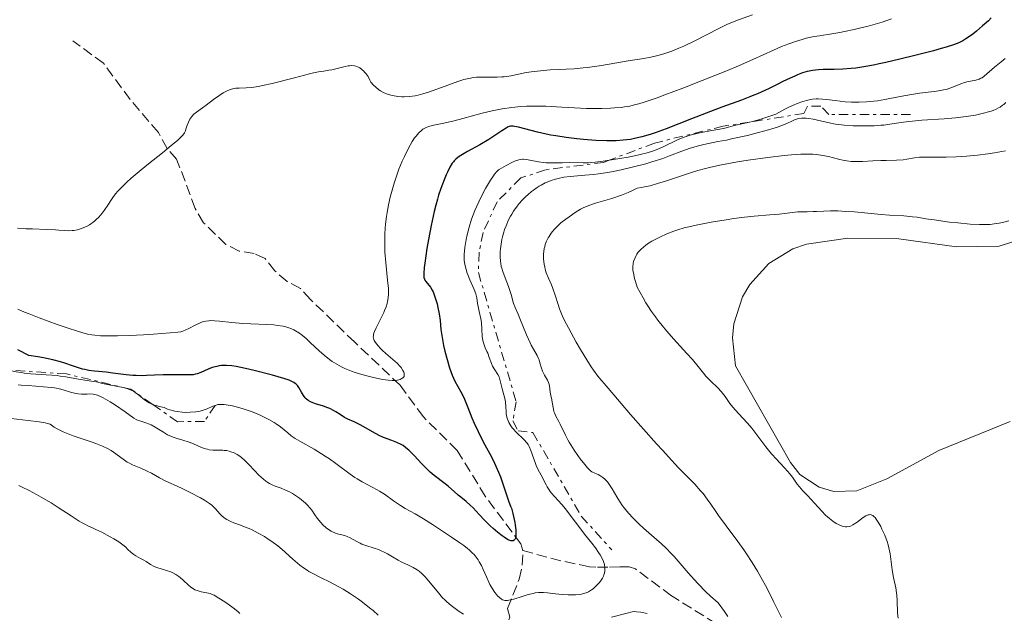
# Model space of a CAD drawing. Units: metres. Extents: x 629192 to 632679, y 4660219 to 4662595.
# Drawn here: x 629387 to 629552, y 4660975 to 4661074 of the extents above; entities that cross this region are included whole.
import ezdxf

# ---------------------------------------------------------------- set-up
doc = ezdxf.new("R2010")
doc.units = ezdxf.units.M
doc.header["$MEASUREMENT"] = 0
doc.linetypes.add('DGN Style 3', pattern=[2.435891, 1.739922, -0.695969])
doc.linetypes.add('DGN Style 7', pattern=[3.479844, 1.56593, -0.695969, 0.521977, -0.695969])
for name, color, linetype, lineweight in [('Barranco lineal', 142, 'DGN Style 3', 13), ('Curva de nivel directora', 30, 'Continuous', 30), ('Curva de nivel intermedia', 30, 'Continuous', 0), ('Escarpado', 30, 'DGN Style 7', 0), ('Línea de cambio de uso (parcela vista)', 92, 'Continuous', 0)]:
    doc.layers.add(name, color=color, linetype=linetype, lineweight=lineweight)

msp = doc.modelspace()

# ---------------------------------------------------------------- linework, layer by layer
at = {"layer": 'Barranco lineal', "color": 142, "linetype": 'DGN Style 3', "lineweight": 13}
for points in [[(629471.32, 4660985.27, 375.7), (629470.96, 4660986.44, 375.43), (629465.01, 4660994.39, 374.25), (629460.32, 4661002.11, 372.45), (629454.62, 4661007.73, 371.26), (629450.72, 4661013.03, 370.06), (629443.11, 4661020.26, 368.25), (629435.7, 4661027.43, 367.98), (629434, 4661029.3, 367.68), (629431.77, 4661030.45, 367.68), (629429.73, 4661032.25, 367.68), (629428.07, 4661034.33, 367.38), (629426.27, 4661035.13, 367.38), (629423.76, 4661035.57, 367.08), (629421.52, 4661036.68, 367.09), (629417.75, 4661040.31, 366.49), (629416.37, 4661042.71, 365.89), (629413.25, 4661051, 365.29), (629411.67, 4661052.76, 365.29), (629410.19, 4661055.47, 364.7), (629405.45, 4661060.99, 363.8), (629400.98, 4661067.08, 363.68), (629395.86, 4661070.84, 362.61)], [(629453.78, 4660896.88, 408.21), (629454.69, 4660899.4, 408.51), (629455.5, 4660901.46, 407.8), (629457.32, 4660905.64, 403.44), (629460.13, 4660915.94, 398.67), (629462.12, 4660917.76, 397.18), (629462.22, 4660919.19, 397.18), (629463.42, 4660925.53, 395.99), (629462.63, 4660929.81, 394.8), (629460.64, 4660934.9, 394.2), (629459.98, 4660938.22, 394.2), (629460.09, 4660943.13, 393.53), (629461.34, 4660947.18, 392.15), (629464.72, 4660953.26, 389.53), (629465.69, 4660956.57, 388.28), (629466.84, 4660962.29, 386.16), (629467.32, 4660969.09, 383.18), (629469.14, 4660974.13, 382.28), (629468.76, 4660975.55, 381.69), (629470.7, 4660980.47, 377.51), (629471.21, 4660982.81, 376.47), (629471.32, 4660985.27, 375.7)], [(629521.45, 4660955.48, 389.83), (629520.8, 4660957.26, 389.43), (629519.24, 4660959.09, 389.09), (629516.19, 4660961.47, 388.54), (629511.14, 4660966.94, 385.99), (629507.7, 4660970.13, 384.67), (629503.72, 4660973.04, 383.79), (629496.25, 4660977.69, 382.58), (629490.18, 4660982.21, 381.3), (629489.14, 4660982.58, 381.09), (629487.59, 4660982.55, 381.09), (629485.55, 4660982.52, 379.82), (629483.57, 4660982.52, 378.05), (629482.46, 4660982.58, 377.51), (629477.68, 4660983.57, 376.43), (629471.32, 4660985.27, 375.7)]]:
    msp.add_polyline3d(points, dxfattribs=at)
at = {"layer": 'Curva de nivel directora', "color": 30, "linetype": 'Continuous', "lineweight": 30, "elevation": 375, "flags": 128}
for points in [[(629549.86, 4661074.7), (629549.38, 4661074.24), (629548.42, 4661073.36), (629547.4, 4661072.49), (629546.76, 4661071.99), (629546.36, 4661071.69), (629545.6, 4661071.17), (629545.12, 4661070.87), (629544.87, 4661070.73), (629544.42, 4661070.52), (629543.54, 4661070.19), (629542.28, 4661069.79), (629541.47, 4661069.55), (629540.17, 4661069.19), (629537.06, 4661068.38), (629534.55, 4661067.76), (629532.16, 4661067.21), (629531.08, 4661066.97), (629530.11, 4661066.77), (629528.47, 4661066.47), (629527.14, 4661066.29), (629526.37, 4661066.21), (629524.99, 4661066.12), (629523.5, 4661066.07), (629521.67, 4661066.02), (629520.89, 4661065.98), (629519.91, 4661065.89), (629519.34, 4661065.78), (629518.97, 4661065.69), (629518.21, 4661065.46), (629517.36, 4661065.14), (629516.9, 4661064.94), (629516.14, 4661064.61), (629514.89, 4661064.01), (629513.96, 4661063.55), (629512.61, 4661062.87), (629511.87, 4661062.51), (629510.69, 4661061.98), (629510.06, 4661061.71), (629509.39, 4661061.45), (629507.98, 4661060.91), (629504.7, 4661059.73), (629502.79, 4661059.02), (629499.62, 4661057.77), (629495.36, 4661056.1), (629493.5, 4661055.42), (629492.67, 4661055.14), (629491.25, 4661054.72), (629490.06, 4661054.44), (629489.37, 4661054.31), (629488.14, 4661054.16), (629486.98, 4661054.07), (629486.37, 4661054.05)], [(629486.37, 4661054.05), (629485.37, 4661054.05), (629483.54, 4661054.13), (629481.48, 4661054.3), (629480.34, 4661054.41), (629478.57, 4661054.62), (629476.83, 4661054.88), (629476, 4661055.02), (629475.2, 4661055.18), (629473.75, 4661055.51), (629470.56, 4661056.37), (629469.93, 4661056.5), (629469.67, 4661056.53), (629469.52, 4661056.54), (629469.24, 4661056.52), (629468.99, 4661056.46), (629468.83, 4661056.4), (629468.49, 4661056.21), (629467.77, 4661055.73), (629466.45, 4661054.83), (629465.6, 4661054.29), (629464.09, 4661053.41), (629462.05, 4661052.26), (629461.2, 4661051.78), (629460.62, 4661051.42), (629460.38, 4661051.25), (629460.06, 4661051), (629459.79, 4661050.72), (629459.66, 4661050.56), (629459.47, 4661050.3), (629459.07, 4661049.63), (629458.66, 4661048.83), (629458.44, 4661048.36), (629458.09, 4661047.54), (629457.53, 4661046.07), (629457.16, 4661044.92), (629456.97, 4661044.3), (629456.7, 4661043.28), (629456.43, 4661042.2), (629455.92, 4661039.87), (629455.47, 4661037.51), (629455.22, 4661036.02), (629454.86, 4661033.52), (629454.78, 4661032.81), (629454.7, 4661031.78), (629454.7, 4661031.52), (629454.73, 4661031.13), (629454.8, 4661030.84), (629454.86, 4661030.7), (629455.02, 4661030.46), (629455.25, 4661030.2), (629455.61, 4661029.78), (629455.8, 4661029.52), (629456.1, 4661029.02), (629456.25, 4661028.71), (629456.4, 4661028.36), (629456.68, 4661027.57), (629456.93, 4661026.7), (629457.07, 4661026.11), (629457.29, 4661025), (629457.42, 4661023.92), (629457.56, 4661022.4), (629457.7, 4661021.41), (629458.01, 4661019.72), (629458.22, 4661018.78), (629458.59, 4661017.34), (629459, 4661015.96), (629459.22, 4661015.33), (629459.45, 4661014.75), (629459.93, 4661013.73), (629460.91, 4661011.92), (629461.39, 4661010.97), (629461.62, 4661010.44), (629462.09, 4661009.29), (629462.77, 4661007.59), (629463.15, 4661006.67), (629463.79, 4661005.25), (629464.15, 4661004.52), (629464.94, 4661003.03), (629466.03, 4661001), (629466.54, 4660999.97), (629467.02, 4660998.94), (629467.24, 4660998.43), (629467.55, 4660997.66), (629468.06, 4660996.15), (629468.66, 4660994.3), (629468.94, 4660993.48), (629469.25, 4660992.75), (629469.41, 4660992.42), (629469.63, 4660991.51), (629469.95, 4660989.97), (629470.03, 4660989.53), (629470.12, 4660988.78), (629470.16, 4660988.17), (629470.15, 4660987.84), (629470.13, 4660987.65), (629470.06, 4660987.34), (629469.96, 4660987.14), (629469.88, 4660987.05), (629469.69, 4660986.93), (629469.57, 4660986.91)], [(629390.89, 4661017.66), (629389.99, 4661017.81), (629388.47, 4661018.02), (629386.62, 4661018.97)], [(629469.57, 4660986.91), (629469.29, 4660986.94), (629468.97, 4660987.05), (629468.73, 4660987.17), (629468.18, 4660987.52), (629467.84, 4660987.76), (629467.11, 4660988.34), (629466.33, 4660989), (629465.82, 4660989.46), (629464.86, 4660990.39), (629463.96, 4660991.35), (629462.96, 4660992.45), (629462.5, 4660992.92), (629461.82, 4660993.52), (629460.92, 4660994.23), (629460.47, 4660994.59), (629459.79, 4660995.19), (629458.83, 4660996.05), (629458.3, 4660996.49), (629456.44, 4660997.91), (629455.76, 4660998.47), (629455.42, 4660998.78), (629455.07, 4660999.12), (629454.38, 4660999.83), (629453.07, 4661001.25), (629452.48, 4661001.86), (629452.21, 4661002.12), (629451.7, 4661002.55), (629451.22, 4661002.9), (629450.89, 4661003.09), (629450.2, 4661003.42), (629449.31, 4661003.76), (629447.95, 4661004.27), (629447.22, 4661004.6), (629446.09, 4661005.2), (629444.62, 4661006.06), (629443.94, 4661006.44), (629443.02, 4661006.88), (629441.93, 4661007.36), (629441.41, 4661007.62), (629440.65, 4661008.1), (629439.94, 4661008.57), (629439.56, 4661008.8), (629438.94, 4661009.12), (629438.6, 4661009.26), (629437.9, 4661009.51), (629436.53, 4661009.94), (629435.95, 4661010.14), (629435.7, 4661010.25), (629435.3, 4661010.47), (629434.98, 4661010.73), (629434.81, 4661010.91), (629434.5, 4661011.33), (629434.17, 4661011.88), (629433.72, 4661012.64), (629433.49, 4661012.97), (629433.28, 4661013.23), (629433.15, 4661013.34), (629432.92, 4661013.5), (629432.43, 4661013.75), (629432.1, 4661013.88), (629431.22, 4661014.18), (629429.31, 4661014.72), (629426.26, 4661015.5), (629424.82, 4661015.84), (629423.21, 4661016.17), (629422.53, 4661016.28), (629421.61, 4661016.36), (629421.05, 4661016.35), (629420.78, 4661016.34), (629420.38, 4661016.29), (629419.99, 4661016.21), (629419.23, 4661015.99), (629418.52, 4661015.73), (629417.32, 4661015.2), (629416.71, 4661014.96), (629416.43, 4661014.88), (629416, 4661014.81), (629415.75, 4661014.78), (629415.16, 4661014.76), (629413.98, 4661014.77), (629412.03, 4661014.8), (629411.01, 4661014.79), (629409.51, 4661014.72), (629408.18, 4661014.65), (629407.49, 4661014.64), (629406.44, 4661014.66), (629405.89, 4661014.69), (629404.77, 4661014.8), (629402.52, 4661015.09), (629401.45, 4661015.22), (629399.47, 4661015.4), (629398.5, 4661015.53), (629397.83, 4661015.66), (629397.48, 4661015.74), (629396.95, 4661015.9), (629395.77, 4661016.3), (629394.51, 4661016.74), (629393.77, 4661016.98), (629392.46, 4661017.33), (629390.89, 4661017.66)]]:
    msp.add_lwpolyline(points, dxfattribs=at)
at = {"layer": 'Curva de nivel intermedia', "color": 30, "linetype": 'Continuous', "lineweight": 0, "flags": 128}
for points, elevation in [([(629509.82, 4661075.22), (629507.46, 4661074.39), (629506.2, 4661073.88), (629505.54, 4661073.58), (629504.18, 4661072.93), (629500.02, 4661070.8), (629498.31, 4661069.98), (629497.49, 4661069.62), (629496.29, 4661069.13), (629495.12, 4661068.73), (629494.54, 4661068.56), (629493.96, 4661068.4), (629492.79, 4661068.14), (629491.59, 4661067.91), (629488.99, 4661067.48), (629484.51, 4661066.71), (629482.95, 4661066.48), (629482.18, 4661066.38), (629481.41, 4661066.3), (629479.92, 4661066.18), (629475.89, 4661065.96), (629474.25, 4661065.83), (629473.29, 4661065.72), (629472.7, 4661065.64)], 365), ([(629533.14, 4661074.53), (629531.55, 4661074.01), (629530.77, 4661073.77), (629529.24, 4661073.34), (629527.79, 4661072.97), (629526.89, 4661072.76), (629525.26, 4661072.41), (629524.47, 4661072.26), (629523.13, 4661072.02), (629521.06, 4661071.72), (629520.14, 4661071.57), (629518.83, 4661071.28), (629518.13, 4661071.1), (629517.04, 4661070.77), (629515.89, 4661070.37), (629515.29, 4661070.13), (629514.68, 4661069.88), (629513.35, 4661069.29), (629509.88, 4661067.72), (629507.5, 4661066.68), (629505.61, 4661065.89), (629501.37, 4661064.18), (629498.12, 4661062.91), (629495.13, 4661061.77), (629493.81, 4661061.3), (629491.64, 4661060.56), (629490.75, 4661060.29), (629490.22, 4661060.14), (629489.25, 4661059.91), (629488.37, 4661059.75), (629487.81, 4661059.67), (629486.68, 4661059.58), (629486.01, 4661059.54), (629484.56, 4661059.51), (629483.04, 4661059.51), (629482.01, 4661059.52), (629479.99, 4661059.6), (629477.87, 4661059.71), (629475.18, 4661059.86), (629473.82, 4661059.89), (629472.58, 4661059.88), (629471.94, 4661059.86), (629470.96, 4661059.81), (629469.44, 4661059.67), (629467.86, 4661059.43), (629467.03, 4661059.28), (629466.19, 4661059.1), (629464.49, 4661058.69), (629461.22, 4661057.8), (629459.79, 4661057.42), (629458.05, 4661057.03), (629456.36, 4661056.7), (629455.73, 4661056.55), (629455.46, 4661056.46), (629454.97, 4661056.25), (629454.56, 4661056.01), (629454.31, 4661055.82), (629453.84, 4661055.39), (629453.39, 4661054.86), (629453.15, 4661054.55), (629452.77, 4661053.97), (629452.13, 4661052.82), (629451.45, 4661051.46), (629451.09, 4661050.65), (629450.53, 4661049.3), (629449.98, 4661047.78), (629449.72, 4661046.96), (629449.27, 4661045.41), (629449.07, 4661044.59), (629448.79, 4661043.34), (629448.55, 4661042.05), (629448.45, 4661041.39), (629448.29, 4661040.07), (629448.23, 4661039.4), (629448.17, 4661038.4), (629448.15, 4661037.4), (629448.15, 4661036.74), (629448.19, 4661035.44), (629448.32, 4661033.62), (629448.63, 4661030.66), (629448.76, 4661029.27), (629448.78, 4661028.65), (629448.77, 4661028.32)], 370), ([(629552.21, 4661067.9), (629551.54, 4661067.33), (629550.41, 4661066.42), (629548.69, 4661064.93), (629548.32, 4661064.66), (629548.13, 4661064.56), (629547.84, 4661064.43), (629547.3, 4661064.28), (629545.78, 4661063.95), (629545.21, 4661063.8), (629544.93, 4661063.7), (629543.1, 4661062.96), (629542.32, 4661062.71), (629541.88, 4661062.61), (629541.39, 4661062.51), (629540.3, 4661062.35), (629537.82, 4661062.05), (629536.51, 4661061.86), (629534.57, 4661061.51), (629532.02, 4661061.01), (629530.78, 4661060.8), (629530.16, 4661060.72), (629528.93, 4661060.6), (629527.73, 4661060.55), (629526.94, 4661060.55), (629526.42, 4661060.56), (629525.39, 4661060.63), (629523.71, 4661060.83), (629522.26, 4661061.01), (629521.55, 4661061.08), (629520.85, 4661061.1), (629520.5, 4661061.1), (629519.89, 4661061.06), (629519.57, 4661061.02), (629519.08, 4661060.92), (629518.27, 4661060.69), (629517.33, 4661060.35), (629516.79, 4661060.12), (629515.9, 4661059.7), (629515.24, 4661059.37), (629513.71, 4661058.57), (629512.71, 4661058.21), (629511.08, 4661057.67), (629509.83, 4661057.33), (629509.32, 4661057.21)], 380), ([(629472.7, 4661065.64), (629471.59, 4661065.46), (629469.33, 4661064.98), (629468.58, 4661064.87), (629468.19, 4661064.82), (629467.8, 4661064.79), (629466.99, 4661064.76), (629464.56, 4661064.77), (629463.56, 4661064.73), (629463.06, 4661064.68), (629462.27, 4661064.55), (629461.41, 4661064.34), (629460.93, 4661064.2), (629460.42, 4661064.04), (629459.33, 4661063.65), (629457.04, 4661062.78), (629455.96, 4661062.39), (629455.46, 4661062.22), (629454.55, 4661061.95), (629453.73, 4661061.74), (629453.23, 4661061.64), (629452.29, 4661061.5), (629451.42, 4661061.45), (629450.99, 4661061.46), (629450.36, 4661061.51), (629450.04, 4661061.55), (629449.38, 4661061.67), (629448.76, 4661061.83), (629448.44, 4661061.94), (629447.94, 4661062.16), (629447.42, 4661062.46), (629447.15, 4661062.65), (629446.58, 4661063.12), (629446.28, 4661063.4), (629445.82, 4661063.9), (629445.66, 4661064.24), (629445.34, 4661064.84), (629445.01, 4661065.34), (629444.78, 4661065.61), (629444.63, 4661065.78), (629444.32, 4661066.06), (629443.98, 4661066.3), (629443.75, 4661066.43), (629443.6, 4661066.49), (629443.3, 4661066.59), (629443.08, 4661066.64), (629442.65, 4661066.69), (629442.25, 4661066.67), (629441.99, 4661066.64), (629441.52, 4661066.55), (629440.59, 4661066.33), (629439.7, 4661066.09), (629439.28, 4661066), (629438.79, 4661065.93), (629437.91, 4661065.79), (629437.32, 4661065.69), (629436.21, 4661065.46), (629435.53, 4661065.3), (629433.01, 4661064.66), (629429.29, 4661063.7), (629427.65, 4661063.33), (629426.95, 4661063.19), (629425.8, 4661063.02), (629424.92, 4661062.94), (629423.76, 4661062.93), (629423.17, 4661062.89), (629422.85, 4661062.84), (629422.65, 4661062.8), (629422.24, 4661062.66), (629421.5, 4661062.35), (629421.07, 4661062.12), (629420.31, 4661061.65), (629419.43, 4661061.01), (629418.2, 4661060.05), (629417.61, 4661059.6), (629416.58, 4661058.86), (629416.15, 4661058.52), (629415.78, 4661058.14), (629415.62, 4661057.93), (629415.48, 4661057.71), (629415.24, 4661057.22), (629415.04, 4661056.71), (629414.81, 4661056.05), (629414.71, 4661055.76), (629414.56, 4661055.41), (629414.46, 4661055.24), (629414.25, 4661054.96), (629413.75, 4661054.45), (629413.39, 4661054.12), (629412.35, 4661053.26), (629410.88, 4661052.08), (629408.52, 4661050.19), (629407.3, 4661049.2), (629405.62, 4661047.78), (629404.89, 4661047.13), (629404.27, 4661046.54), (629403.92, 4661046.19), (629403.32, 4661045.54), (629403.07, 4661045.25), (629402.65, 4661044.71), (629402.31, 4661044.21)], 365), ([(629552.31, 4661060.51), (629551.96, 4661060.19), (629551.77, 4661060.03), (629551.34, 4661059.74), (629551.1, 4661059.6), (629550.71, 4661059.4), (629550.17, 4661059.17), (629549.87, 4661059.06), (629549.39, 4661058.91), (629548.59, 4661058.69), (629547.21, 4661058.39), (629545.64, 4661058.14), (629544.78, 4661058.03), (629543.87, 4661057.94), (629541.98, 4661057.77), (629538.25, 4661057.51), (629536.65, 4661057.37), (629535.96, 4661057.3), (629534.78, 4661057.14), (629532.83, 4661056.84), (629531.86, 4661056.72), (629531.34, 4661056.67), (629530.22, 4661056.6), (629529.04, 4661056.56), (629527.48, 4661056.56), (629526.73, 4661056.59), (629525.2, 4661056.7), (629524.29, 4661056.81), (629523.73, 4661056.89), (629522.71, 4661057.08), (629519.99, 4661057.72), (629519.27, 4661057.83), (629518.83, 4661057.87), (629518.55, 4661057.88), (629518.05, 4661057.86), (629517.54, 4661057.79), (629517.22, 4661057.7), (629517, 4661057.63), (629516.53, 4661057.42), (629515.59, 4661056.97), (629514.85, 4661056.67), (629513.84, 4661056.32), (629513.21, 4661056.12), (629512.48, 4661055.91), (629510.81, 4661055.45), (629508.97, 4661054.99), (629506.55, 4661054.44), (629505.44, 4661054.2), (629504.02, 4661053.93), (629502.42, 4661053.63), (629501.68, 4661053.48), (629500.56, 4661053.2), (629499.97, 4661053.02), (629499.35, 4661052.81), (629497.98, 4661052.31), (629495.92, 4661051.53), (629494.77, 4661051.12), (629492.92, 4661050.52), (629491.94, 4661050.22), (629489.88, 4661049.68), (629487.81, 4661049.21), (629486.46, 4661048.94), (629485.59, 4661048.78), (629483.98, 4661048.53), (629483.16, 4661048.42), (629481.69, 4661048.28), (629479.26, 4661048.08), (629478.17, 4661047.95), (629477.23, 4661047.76), (629476.76, 4661047.63), (629476.07, 4661047.41), (629475.38, 4661047.14), (629475.04, 4661046.99), (629474.37, 4661046.65), (629474.04, 4661046.46), (629473.55, 4661046.14), (629473.07, 4661045.79), (629472.75, 4661045.55)], 385), ([(629509.32, 4661057.21), (629508.01, 4661056.92), (629506.8, 4661056.63), (629505.17, 4661056.22), (629504.33, 4661056.03), (629503.02, 4661055.78), (629501.28, 4661055.48), (629500.47, 4661055.32), (629499.37, 4661055.04), (629498.68, 4661054.81), (629498.22, 4661054.64), (629497.27, 4661054.23), (629494.82, 4661053.07), (629493.95, 4661052.69), (629493.51, 4661052.51), (629493.06, 4661052.35), (629492.16, 4661052.06), (629491.2, 4661051.81), (629490.51, 4661051.65), (629488.95, 4661051.34), (629486.19, 4661050.86), (629485.78, 4661050.8)], 380), ([(629552.26, 4661052.41), (629550.41, 4661052.06), (629549.32, 4661051.89), (629547.56, 4661051.66), (629545.74, 4661051.48), (629544.84, 4661051.42), (629543.96, 4661051.38), (629542.29, 4661051.34), (629539.42, 4661051.35), (629538.29, 4661051.33), (629537.81, 4661051.3), (629537, 4661051.22), (629535.7, 4661050.99), (629535.07, 4661050.9), (629533.96, 4661050.83), (629532.26, 4661050.79), (629531.36, 4661050.76), (629530, 4661050.69), (629528.26, 4661050.59), (629527.45, 4661050.58), (629527.07, 4661050.58), (629526.35, 4661050.62), (629525.65, 4661050.7), (629525.19, 4661050.78), (629524.23, 4661051), (629522.59, 4661051.42), (629521.64, 4661051.62), (629520.56, 4661051.77), (629519.97, 4661051.82), (629519.34, 4661051.85), (629517.95, 4661051.83), (629516.34, 4661051.73), (629515.14, 4661051.61), (629512.37, 4661051.28), (629509.1, 4661050.82), (629507.33, 4661050.54), (629505.53, 4661050.21), (629504.63, 4661050.03), (629502.84, 4661049.64), (629501.96, 4661049.43), (629500.66, 4661049.09), (629499.42, 4661048.72), (629497.06, 4661047.94), (629495.06, 4661047.26), (629494.08, 4661046.95), (629492.64, 4661046.54), (629491.69, 4661046.32), (629491.21, 4661046.22), (629490.49, 4661046.11), (629489.59, 4661045.68), (629489, 4661045.42), (629487.85, 4661044.96), (629486.22, 4661044.41), (629483.52, 4661043.6), (629483, 4661043.44), (629482.12, 4661043.12), (629481.4, 4661042.8), (629480.96, 4661042.57), (629480.07, 4661042.02), (629479.05, 4661041.33), (629478.5, 4661040.94), (629477.69, 4661040.29), (629476.93, 4661039.58)], 390), ([(629485.78, 4661050.8), (629484.77, 4661050.65), (629483.46, 4661050.49), (629482.87, 4661050.43), (629482.34, 4661050.39), (629481.41, 4661050.36), (629479.13, 4661050.41), (629477.89, 4661050.38), (629476.09, 4661050.36), (629475.2, 4661050.4), (629474.76, 4661050.44), (629473.93, 4661050.56), (629472.48, 4661050.83), (629471.91, 4661050.94), (629471.44, 4661050.99), (629471.24, 4661050.99), (629470.87, 4661050.96), (629470.63, 4661050.9), (629470.09, 4661050.7), (629469.6, 4661050.47), (629468.49, 4661049.92), (629467.73, 4661049.48), (629467.36, 4661049.24), (629467.19, 4661049.12), (629466.95, 4661048.9), (629466.57, 4661048.47), (629466.36, 4661048.19), (629465.88, 4661047.45), (629465.06, 4661046.04), (629464.6, 4661045.2), (629463.91, 4661043.81), (629463.26, 4661042.37), (629462.98, 4661041.64)], 380), ([(629472.75, 4661045.55), (629472.13, 4661045.02), (629471.83, 4661044.73), (629471.25, 4661044.15), (629470.71, 4661043.53), (629470.37, 4661043.11), (629469.76, 4661042.25), (629469.45, 4661041.76), (629469.26, 4661041.43), (629468.92, 4661040.78), (629468.49, 4661039.81), (629468.26, 4661039.18), (629468.12, 4661038.76), (629467.9, 4661037.96), (629467.8, 4661037.53), (629467.66, 4661036.71), (629467.56, 4661035.94), (629467.53, 4661035.47), (629467.51, 4661034.61), (629467.55, 4661033.87), (629467.59, 4661033.51), (629467.69, 4661032.98), (629467.76, 4661032.71), (629467.95, 4661032.11), (629468.34, 4661031.07), (629468.91, 4661029.62), (629469.15, 4661028.95), (629469.4, 4661028.1), (629469.62, 4661027.17), (629469.75, 4661026.74), (629470.01, 4661026.07), (629470.5, 4661024.97), (629470.81, 4661024.25), (629471.92, 4661021.48), (629472.52, 4661020.14), (629472.71, 4661019.76), (629473.08, 4661019.08), (629473.71, 4661018.01), (629473.94, 4661017.53), (629474.04, 4661017.29), (629474.18, 4661016.82), (629474.43, 4661015.88), (629474.6, 4661015.42), (629474.7, 4661015.2), (629474.93, 4661014.75), (629475.42, 4661013.9), (629475.62, 4661013.5), (629475.68, 4661013.31), (629475.78, 4661012.94), (629475.89, 4661011.86), (629475.99, 4661011.31), (629476.17, 4661010.57), (629476.25, 4661010.18), (629476.43, 4661009.02), (629476.53, 4661008.63), (629476.6, 4661008.43), (629476.86, 4661007.84), (629477.34, 4661006.97), (629477.59, 4661006.48), (629478.44, 4661004.65), (629478.84, 4661003.89), (629479.08, 4661003.48), (629479.34, 4661003.05), (629479.92, 4661002.15), (629480.54, 4661001.25), (629480.95, 4661000.69), (629481.69, 4660999.73), (629482.14, 4660999.2), (629482.33, 4660999), (629482.67, 4660998.68), (629482.89, 4660998.53), (629483.36, 4660998.28), (629483.92, 4660998.04), (629484.23, 4660997.88), (629484.73, 4660997.57), (629485.07, 4660997.28), (629485.24, 4660997.11), (629485.5, 4660996.82), (629485.75, 4660996.47), (629486.28, 4660995.63), (629487.06, 4660994.3), (629487.52, 4660993.57), (629488.03, 4660992.82), (629488.31, 4660992.44), (629488.76, 4660991.88), (629489.08, 4660991.51), (629489.75, 4660990.77), (629490.82, 4660989.7), (629491.53, 4660989.04), (629492.87, 4660987.85), (629494.56, 4660986.41), (629495.36, 4660985.68), (629496.21, 4660984.81), (629496.68, 4660984.29), (629499.02, 4660981.53), (629500.07, 4660980.36), (629500.67, 4660979.73), (629502.02, 4660978.37), (629502.79, 4660977.65), (629504.06, 4660976.51), (629505.11, 4660975.04)], 385), ([(629402.31, 4661044.21), (629401.72, 4661043.29), (629401.09, 4661042.36), (629400.74, 4661041.9), (629400.17, 4661041.24), (629399.76, 4661040.84), (629399.54, 4661040.64), (629399.21, 4661040.38), (629398.86, 4661040.13), (629398.63, 4661039.98), (629398.15, 4661039.71), (629397.42, 4661039.39), (629396.94, 4661039.23), (629396.62, 4661039.14), (629396.02, 4661039.03), (629395.7, 4661038.99), (629395.09, 4661038.97), (629394.45, 4661039.01), (629393.49, 4661039.09), (629392.92, 4661039.13), (629391.37, 4661039.2), (629389.06, 4661039.27), (629387.93, 4661039.31), (629386.57, 4661039.4)], 365), ([(629544.28, 4661040.28), (629542.85, 4661040.44), (629540.29, 4661040.78), (629538.91, 4661041), (629537.44, 4661041.24), (629536.65, 4661041.33), (629535.21, 4661041.45), (629532.8, 4661041.61), (629531.43, 4661041.72), (629526.94, 4661042.13), (629525.49, 4661042.23), (629524.79, 4661042.27), (629524.13, 4661042.29), (629522.9, 4661042.29), (629521.79, 4661042.27), (629520.54, 4661042.21), (629520, 4661042.19), (629519, 4661042.17), (629517.93, 4661042.16), (629517.42, 4661042.13), (629514.31, 4661041.76), (629512.75, 4661041.64), (629510.09, 4661041.42), (629508.48, 4661041.25), (629506.68, 4661041.01), (629505.43, 4661040.83), (629502.92, 4661040.42), (629500.37, 4661039.92), (629499.64, 4661039.76), (629498.37, 4661039.45), (629497.29, 4661039.13), (629496.64, 4661038.91), (629495.44, 4661038.44), (629494.28, 4661037.91), (629493.72, 4661037.63), (629492.92, 4661037.2), (629492.2, 4661036.75), (629491.88, 4661036.52), (629491.58, 4661036.3), (629491.08, 4661035.84), (629490.67, 4661035.36), (629490.45, 4661035.03), (629490.31, 4661034.8), (629490.07, 4661034.32), (629489.87, 4661033.79), (629489.8, 4661033.48), (629489.75, 4661032.94), (629489.78, 4661032.28), (629489.84, 4661031.89), (629490.04, 4661030.97), (629490.18, 4661030.43), (629490.48, 4661029.52), (629491.49, 4661027.69), (629491.96, 4661026.88), (629492.28, 4661026.37), (629492.9, 4661025.41), (629493.53, 4661024.52), (629493.96, 4661023.94), (629494.88, 4661022.8), (629495.44, 4661022.14), (629496.6, 4661020.83), (629498.83, 4661018.39), (629499.74, 4661017.37), (629500.71, 4661016.2), (629501.58, 4661015.07), (629502.02, 4661014.56), (629502.83, 4661013.74), (629504.02, 4661012.58), (629504.56, 4661012.01), (629504.8, 4661011.72), (629505.22, 4661011.16), (629506.04, 4661009.99), (629506.54, 4661009.34), (629507.49, 4661008.27), (629508.96, 4661006.67), (629509.7, 4661005.81), (629510.74, 4661004.48), (629512.06, 4661002.7), (629512.74, 4661001.85), (629513.08, 4661001.45), (629513.79, 4661000.67), (629515.15, 4660999.24), (629515.75, 4660998.56), (629516.02, 4660998.24), (629516.51, 4660997.6), (629517.32, 4660996.46), (629517.69, 4660995.96), (629518.25, 4660995.32), (629519.08, 4660994.46), (629519.58, 4660993.93), (629521.43, 4660991.91), (629522.09, 4660991.24), (629522.41, 4660990.94), (629522.72, 4660990.67), (629523.32, 4660990.21), (629523.88, 4660989.85), (629524.23, 4660989.66), (629524.45, 4660989.56), (629524.86, 4660989.4), (629525.24, 4660989.31), (629525.41, 4660989.28)], 395), ([(629462.98, 4661041.64), (629462.72, 4661040.93), (629462.29, 4661039.57), (629461.97, 4661038.29), (629461.81, 4661037.52), (629461.59, 4661036.17), (629461.47, 4661035.01), (629461.45, 4661034.39), (629461.47, 4661034.02), (629461.57, 4661033.3), (629461.79, 4661032.45), (629461.98, 4661031.87), (629462.12, 4661031.47), (629462.43, 4661030.71), (629463.14, 4661029.13), (629463.41, 4661028.4), (629463.57, 4661027.71), (629463.71, 4661026.76), (629463.8, 4661026.26), (629463.98, 4661025.43), (629464.26, 4661024.21), (629464.36, 4661023.55), (629464.43, 4661022.52), (629464.5, 4661021.19), (629464.58, 4661020.59), (629464.64, 4661020.31), (629464.8, 4661019.8), (629464.99, 4661019.33), (629465.27, 4661018.73), (629465.41, 4661018.42), (629465.68, 4661017.68), (629466.04, 4661016.69), (629466.24, 4661016.23), (629466.61, 4661015.6), (629467.11, 4661014.83), (629467.31, 4661014.44), (629467.4, 4661014.23), (629467.53, 4661013.8), (629467.85, 4661012.43), (629468.26, 4661011.01), (629468.37, 4661010.51), (629468.41, 4661010.24), (629468.46, 4661009.42), (629468.49, 4661008.64), (629468.53, 4661008.25), (629468.64, 4661007.66), (629468.73, 4661007.37), (629468.97, 4661006.79), (629469.29, 4661006.23), (629469.54, 4661005.87), (629469.73, 4661005.65), (629470.12, 4661005.21), (629471.55, 4661003.87), (629471.98, 4661003.36), (629472.18, 4661003.07), (629472.36, 4661002.76), (629472.67, 4661002.07), (629473.44, 4660999.89), (629473.57, 4660999.57), (629473.85, 4660998.97), (629474.66, 4660997.44), (629474.89, 4660996.96), (629475.2, 4660996.31), (629475.38, 4660995.98), (629475.7, 4660995.46), (629475.9, 4660995.2), (629476.12, 4660994.92), (629476.62, 4660994.34), (629477.82, 4660993.03), (629478.46, 4660992.28), (629479.43, 4660991.03), (629480.84, 4660989.12), (629481.66, 4660988.05), (629482.87, 4660986.52), (629483.47, 4660985.74), (629484.01, 4660984.96), (629484.26, 4660984.57), (629484.67, 4660983.82), (629484.83, 4660983.45), (629485, 4660982.92), (629485.07, 4660982.41), (629485.08, 4660982.09), (629485.06, 4660981.88), (629484.98, 4660981.48), (629484.89, 4660981.19), (629484.82, 4660981), (629484.65, 4660980.65), (629484.33, 4660980.16), (629484.1, 4660979.87), (629483.61, 4660979.35), (629483.08, 4660978.88), (629482.82, 4660978.68), (629482.3, 4660978.37), (629481.94, 4660978.21), (629481.69, 4660978.12), (629481.16, 4660977.99), (629480.83, 4660977.93), (629480.14, 4660977.86), (629479.41, 4660977.83), (629478.91, 4660977.84), (629477.9, 4660977.9)], 380), ([(629552.84, 4661040.66), (629551.73, 4661040.38), (629551.19, 4661040.26), (629550.67, 4661040.17), (629549.66, 4661040.05), (629548.64, 4661040.01), (629547.92, 4661040.01), (629546.35, 4661040.1), (629544.28, 4661040.28)], 395), ([(629476.93, 4661039.58), (629476.58, 4661039.2), (629476.26, 4661038.82), (629476.06, 4661038.56), (629475.71, 4661038.03), (629475.56, 4661037.76), (629475.29, 4661037.21), (629475.08, 4661036.65), (629474.97, 4661036.27), (629474.91, 4661036.02), (629474.82, 4661035.51), (629474.78, 4661035.08), (629474.77, 4661034.79), (629474.79, 4661034.22), (629474.88, 4661033.39), (629474.98, 4661032.86), (629475.06, 4661032.53), (629475.24, 4661031.9), (629475.59, 4661031), (629476.09, 4661029.88), (629476.35, 4661029.26), (629476.73, 4661028.16), (629477.23, 4661026.6), (629477.47, 4661025.87), (629477.78, 4661025.02), (629477.96, 4661024.61), (629478.28, 4661023.93), (629478.96, 4661022.65), (629480.27, 4661020.29), (629481, 4661019.02), (629482.02, 4661017.3), (629482.77, 4661016.12), (629483.17, 4661015.56), (629483.91, 4661014.59), (629485.62, 4661012.52), (629489.36, 4661008.15), (629491.55, 4661005.64), (629493.73, 4661003.19), (629494.76, 4661002.06), (629495.72, 4661001.02), (629497.44, 4660999.2), (629500.13, 4660996.42), (629501.12, 4660995.33), (629501.53, 4660994.84), (629502.24, 4660993.93), (629502.85, 4660993.05), (629503.67, 4660991.84), (629504.13, 4660991.17), (629505.39, 4660989.46), (629507.35, 4660986.83), (629508.35, 4660985.42), (629508.83, 4660984.71), (629509.77, 4660983.26), (629510.65, 4660981.81), (629511.21, 4660980.84), (629512.28, 4660978.89), (629513.37, 4660976.73), (629514.71, 4660974.03)], 390), ([(629448.77, 4661028.32), (629448.72, 4661027.74), (629448.61, 4661027.12), (629448.53, 4661026.78), (629448.36, 4661026.21), (629448.13, 4661025.59), (629447.99, 4661025.24), (629447.45, 4661024.14), (629446.7, 4661022.67), (629446.42, 4661022.04), (629446.33, 4661021.77), (629446.29, 4661021.6), (629446.24, 4661021.31), (629446.23, 4661021.17), (629446.26, 4661020.92), (629446.33, 4661020.69), (629446.4, 4661020.53), (629446.6, 4661020.22), (629447.06, 4661019.63), (629447.45, 4661019.21), (629447.73, 4661018.93), (629448.33, 4661018.35), (629450.27, 4661016.68), (629450.69, 4661016.26), (629450.89, 4661016), (629451.18, 4661015.53), (629451.33, 4661015.22), (629451.39, 4661015.06), (629451.43, 4661014.84), (629451.42, 4661014.63), (629451.38, 4661014.53), (629451.33, 4661014.43), (629451.17, 4661014.26), (629450.93, 4661014.11), (629450.75, 4661014.03), (629450.3, 4661013.9), (629449.96, 4661013.84), (629449.76, 4661013.83), (629449.41, 4661013.83), (629448.73, 4661013.88), (629447.82, 4661014.02), (629447.25, 4661014.12), (629446.04, 4661014.38), (629445.36, 4661014.54), (629444.28, 4661014.83), (629443.16, 4661015.19), (629442.59, 4661015.4), (629441.46, 4661015.86), (629440.9, 4661016.13), (629440.11, 4661016.56), (629439.35, 4661017.03), (629438.88, 4661017.37), (629437.98, 4661018.08), (629437.15, 4661018.82), (629435.65, 4661020.24), (629434.96, 4661020.88), (629434.63, 4661021.17), (629434.15, 4661021.55), (629433.83, 4661021.78), (629433.19, 4661022.17), (629432.88, 4661022.33), (629432.24, 4661022.6), (629431.58, 4661022.82), (629431.12, 4661022.93), (629430.15, 4661023.09), (629429.56, 4661023.16), (629428.31, 4661023.25), (629425.67, 4661023.36), (629424.36, 4661023.43), (629422.51, 4661023.57), (629420.42, 4661023.79), (629419.58, 4661023.86), (629418.91, 4661023.88), (629418.63, 4661023.87), (629418.12, 4661023.82), (629417.81, 4661023.74), (629417.61, 4661023.68), (629417.18, 4661023.52), (629416.38, 4661023.14), (629415.29, 4661022.57), (629414.81, 4661022.34), (629414.26, 4661022.11), (629413.97, 4661022.03), (629413.42, 4661021.94), (629412.14, 4661021.82), (629409.34, 4661021.62), (629407.71, 4661021.52), (629405.32, 4661021.4), (629403.34, 4661021.34), (629402.24, 4661021.32), (629400.48, 4661021.36), (629399.52, 4661021.43), (629399.05, 4661021.49), (629398.27, 4661021.64), (629397.33, 4661021.89), (629396.77, 4661022.05), (629394.74, 4661022.71), (629393.2, 4661023.24), (629390.18, 4661024.34), (629388.49, 4661025), (629387.72, 4661025.33)], 370), ([(629387.72, 4661025.33), (629386.62, 4661025.82)], 370), ([(629406.81, 4661011.47), (629406.54, 4661011.67), (629405.99, 4661012.02), (629405.44, 4661012.28), (629405.07, 4661012.42), (629404.3, 4661012.65), (629403.4, 4661012.84), (629402.2, 4661013.05), (629401.63, 4661013.16), (629400.83, 4661013.34), (629399.83, 4661013.59), (629399.32, 4661013.69), (629396.81, 4661014.04), (629394.66, 4661014.45), (629393.72, 4661014.59), (629393.19, 4661014.65), (629391.37, 4661014.81), (629388.82, 4661014.98), (629387.68, 4661015.09), (629387.18, 4661015.16), (629386.32, 4661015.3), (629385.59, 4661015.46), (629385.14, 4661015.57)], 380), ([(629396.43, 4661011.63), (629396.13, 4661011.7), (629395.46, 4661011.9), (629394.41, 4661012.21), (629393.81, 4661012.37), (629392.76, 4661012.58), (629392.18, 4661012.66), (629390.92, 4661012.79), (629388.33, 4661012.97), (629387.18, 4661013.06), (629386.67, 4661013.12)], 385), ([(629455.22, 4660980.56), (629454.94, 4660980.87), (629454.41, 4660981.39), (629453.92, 4660981.81), (629453.59, 4660982.04), (629452.94, 4660982.43), (629452.15, 4660982.81), (629451.01, 4660983.35), (629450.41, 4660983.67), (629449.47, 4660984.22), (629448.6, 4660984.73), (629448.15, 4660984.98), (629447.45, 4660985.31), (629447.1, 4660985.46), (629446.38, 4660985.71), (629444.97, 4660986.14), (629444.32, 4660986.38), (629444.02, 4660986.52), (629443.45, 4660986.81), (629442.37, 4660987.4), (629441.82, 4660987.64), (629441.54, 4660987.74), (629440.95, 4660987.91), (629440.15, 4660988.12), (629439.75, 4660988.26), (629439.36, 4660988.42), (629439.16, 4660988.52), (629438.87, 4660988.69), (629438.31, 4660989.11), (629437.78, 4660989.61), (629437.45, 4660989.97), (629436.84, 4660990.72), (629436.43, 4660991.29), (629435.91, 4660992.05), (629435.62, 4660992.42), (629435.14, 4660992.98), (629434.86, 4660993.26), (629434.55, 4660993.54), (629433.86, 4660994.09), (629433.36, 4660994.44), (629432.66, 4660994.87), (629432.31, 4660995.07), (629431.52, 4660995.45), (629430.75, 4660995.75), (629429.77, 4660996.11), (629429.29, 4660996.32), (629428.8, 4660996.56), (629428.55, 4660996.71), (629428.18, 4660996.96), (629427.81, 4660997.25), (629427.05, 4660997.95), (629426.31, 4660998.71), (629425.38, 4660999.71), (629424.96, 4661000.14), (629424.67, 4661000.43), (629424.15, 4661000.89), (629423.69, 4661001.23), (629423.4, 4661001.41), (629422.87, 4661001.68), (629422.34, 4661001.88), (629422.07, 4661001.96), (629421.66, 4661002.06), (629421.21, 4661002.11), (629420.97, 4661002.12), (629420.46, 4661002.12), (629419.72, 4661002.12), (629419.33, 4661002.13), (629418.71, 4661002.21), (629418.4, 4661002.28), (629418.07, 4661002.37), (629417.41, 4661002.61), (629416.05, 4661003.22), (629415.34, 4661003.5), (629414.28, 4661003.83), (629413.31, 4661004.1), (629412.83, 4661004.26), (629412.1, 4661004.56), (629411.74, 4661004.74), (629411.02, 4661005.15), (629409.63, 4661006.02), (629408.98, 4661006.38), (629408.67, 4661006.53), (629408.1, 4661006.75), (629407.09, 4661007.05), (629406.66, 4661007.2), (629406.47, 4661007.29), (629406.09, 4661007.51), (629404.6, 4661008.58), (629402.99, 4661009.68), (629402.11, 4661010.24), (629400.91, 4661010.94), (629400.57, 4661011.12), (629400, 4661011.37), (629399.52, 4661011.51), (629399.23, 4661011.56), (629398.68, 4661011.58), (629398.25, 4661011.56), (629397.62, 4661011.53), (629397.28, 4661011.53), (629396.73, 4661011.58), (629396.43, 4661011.63)], 385), ([(629409.14, 4661009.88), (629408.99, 4661009.94), (629408.64, 4661010.11), (629408.05, 4661010.46), (629407.57, 4661010.82), (629406.81, 4661011.47)], 380), ([(629419.7, 4661009.66), (629419.33, 4661009.52), (629418.35, 4661009.07), (629417.71, 4661008.84), (629417.2, 4661008.71), (629416.92, 4661008.65), (629416.45, 4661008.58), (629415.5, 4661008.5), (629414.98, 4661008.49), (629414.17, 4661008.53), (629413.34, 4661008.63), (629412.93, 4661008.7), (629412.11, 4661008.91), (629411.72, 4661009.04), (629411.15, 4661009.28), (629410.31, 4661009.48), (629409.82, 4661009.62), (629409.52, 4661009.72), (629409.14, 4661009.88)], 380), ([(629477.9, 4660977.9), (629476.79, 4660978.03), (629475.43, 4660978.2), (629474.8, 4660978.25), (629474.51, 4660978.26), (629473.95, 4660978.24), (629473.4, 4660978.17), (629473.02, 4660978.1), (629472.21, 4660977.89), (629471.18, 4660977.57), (629469.79, 4660977.14), (629469.18, 4660976.99), (629468.73, 4660976.92), (629468.54, 4660976.91), (629468.27, 4660976.92), (629468.14, 4660976.94), (629467.9, 4660977.02), (629467.73, 4660977.11), (629467.38, 4660977.38), (629467.04, 4660977.7), (629466.87, 4660977.9), (629466.61, 4660978.25), (629466.2, 4660978.85), (629465.8, 4660979.58), (629465.6, 4660979.98), (629465.21, 4660980.86), (629464.66, 4660982.13), (629464.35, 4660982.78), (629463.99, 4660983.41), (629463.8, 4660983.72), (629463.48, 4660984.17), (629463.12, 4660984.6), (629462.86, 4660984.87), (629462.31, 4660985.39), (629462.01, 4660985.64), (629461.39, 4660986.13), (629460.74, 4660986.6), (629459.36, 4660987.54), (629456.16, 4660989.68), (629454.65, 4660990.63), (629453.27, 4660991.43), (629451.58, 4660992.37), (629450.78, 4660992.86), (629449.62, 4660993.65), (629448.08, 4660994.73), (629447.29, 4660995.24), (629446.88, 4660995.48), (629446.06, 4660995.93), (629444.38, 4660996.81), (629443.55, 4660997.3), (629443.14, 4660997.56), (629442.33, 4660998.11), (629439.95, 4660999.9), (629438.88, 4661000.67), (629438.35, 4661001.03), (629437.53, 4661001.55), (629436.3, 4661002.29), (629433.88, 4661003.63), (629433.14, 4661004.08), (629432.8, 4661004.31), (629432.48, 4661004.54), (629431.87, 4661005.03), (629430.66, 4661006.04), (629429.96, 4661006.55), (629429.58, 4661006.8), (629428.73, 4661007.29), (629427.81, 4661007.76), (629427.15, 4661008.06), (629425.79, 4661008.61), (629425.27, 4661008.79), (629424.24, 4661009.13), (629423.25, 4661009.41), (629422.63, 4661009.56), (629421.55, 4661009.76), (629421.22, 4661009.8), (629420.65, 4661009.83), (629420.17, 4661009.79), (629419.89, 4661009.72), (629419.7, 4661009.66)], 380), ([(629429.82, 4660986.37), (629429.03, 4660986.93), (629428.61, 4660987.2), (629427.96, 4660987.62), (629426.93, 4660988.21), (629425.91, 4660988.74), (629425.4, 4660988.97), (629424.91, 4660989.18), (629423.97, 4660989.54), (629422.83, 4660989.96), (629422.33, 4660990.16), (629421.66, 4660990.48), (629421.37, 4660990.67), (629420.88, 4660991.06), (629420.47, 4660991.47), (629419.8, 4660992.26), (629419.39, 4660992.7), (629419.16, 4660992.9), (629418.76, 4660993.21), (629417.94, 4660993.74), (629417.23, 4660994.15), (629415.54, 4660995.06), (629414.28, 4660995.67), (629413.2, 4660996.15), (629411.94, 4660996.7), (629411.34, 4660996.99), (629410.38, 4660997.51), (629409.03, 4660998.27), (629408.32, 4660998.64), (629407.22, 4660999.12), (629405.84, 4660999.7), (629405.24, 4660999.99), (629404.97, 4661000.14), (629404.49, 4661000.45), (629403.07, 4661001.51), (629402.25, 4661002.06), (629401.75, 4661002.35), (629400.84, 4661002.81), (629399.72, 4661003.27), (629399.06, 4661003.51), (629395.9, 4661004.54), (629394.79, 4661004.97), (629394.24, 4661005.2), (629393.53, 4661005.54), (629393.19, 4661005.72), (629392.71, 4661006.02), (629392.25, 4661006.33), (629392.03, 4661006.5), (629391.58, 4661006.64), (629391.18, 4661006.73), (629390.2, 4661006.89), (629388.35, 4661007.13), (629385.51, 4661007.46)], 390), ([(629423.85, 4660974.7), (629423.5, 4660975.03), (629422.71, 4660975.68), (629421.88, 4660976.3), (629421.33, 4660976.68), (629420.35, 4660977.31), (629419.53, 4660977.78), (629419.11, 4660977.97), (629418.85, 4660978.06), (629418.32, 4660978.2), (629417.36, 4660978.38), (629416.83, 4660978.52), (629416.31, 4660978.72), (629416.05, 4660978.86), (629415.8, 4660979.02), (629415.31, 4660979.41), (629414.36, 4660980.3), (629413.88, 4660980.72), (629413.63, 4660980.91), (629413.11, 4660981.25), (629412.59, 4660981.54), (629412.25, 4660981.7), (629411.56, 4660981.96), (629410.83, 4660982.18), (629409.92, 4660982.45), (629409.49, 4660982.61), (629408.89, 4660982.93), (629408.12, 4660983.43), (629407.74, 4660983.66), (629407.16, 4660983.98), (629406.42, 4660984.38), (629406.08, 4660984.6), (629405.61, 4660984.98), (629405.03, 4660985.54), (629404.72, 4660985.83), (629404.25, 4660986.23), (629403.98, 4660986.43), (629403.54, 4660986.74), (629402.74, 4660987.24), (629402.11, 4660987.61), (629400.72, 4660988.36), (629399.72, 4660988.85), (629399.12, 4660989.12), (629398.35, 4660989.46), (629397.95, 4660989.66), (629397.27, 4660990.02), (629396.89, 4660990.24), (629395.54, 4660991.1), (629393.37, 4660992.53), (629392.18, 4660993.28), (629390.55, 4660994.26), (629389.73, 4660994.72), (629388.51, 4660995.37), (629387.34, 4660995.94), (629386.78, 4660996.19)], 395), ([(629525.41, 4660989.28), (629525.67, 4660989.27), (629526.05, 4660989.33), (629526.24, 4660989.4), (629526.66, 4660989.61), (629527.38, 4660990.08), (629528.38, 4660990.81), (629528.84, 4660991.1), (629529.2, 4660991.27), (629529.37, 4660991.31), (629529.62, 4660991.32), (629529.86, 4660991.24), (629529.98, 4660991.17), (629530.24, 4660990.96), (629530.37, 4660990.81), (629530.58, 4660990.54), (629530.89, 4660990.08), (629531.32, 4660989.33), (629531.54, 4660988.9), (629532.01, 4660987.86), (629532.41, 4660986.79), (629532.58, 4660986.26), (629532.71, 4660985.74), (629532.9, 4660984.76), (629533.24, 4660982.05), (629533.48, 4660980.74), (629533.85, 4660979.03), (629533.99, 4660978.2), (629534.04, 4660977.78), (629534.1, 4660976.97), (629534.16, 4660974.8), (629534.23, 4660973.92)], 395), ([(629447.07, 4660974.42), (629446.2, 4660975.2), (629445.61, 4660975.69), (629444.43, 4660976.62), (629443.76, 4660977.11), (629442.43, 4660978), (629441.15, 4660978.79), (629440.34, 4660979.26), (629438.87, 4660980.04), (629437.51, 4660980.72), (629436.06, 4660981.44), (629435.43, 4660981.79), (629435.12, 4660981.98), (629434.51, 4660982.4), (629433.91, 4660982.84), (629433.52, 4660983.16), (629432.76, 4660983.82), (629432.18, 4660984.35), (629431.38, 4660985.09), (629430.95, 4660985.47), (629430.22, 4660986.06), (629429.82, 4660986.37)], 390), ([(629461.33, 4660974.6), (629460.65, 4660975.07), (629459.73, 4660975.71), (629459.27, 4660976.06), (629458.57, 4660976.66), (629458.21, 4660977), (629457.86, 4660977.36), (629457.16, 4660978.17), (629455.83, 4660979.83), (629455.22, 4660980.56)], 385), ([(629492.18, 4660974.73), (629491.08, 4660974.93), (629490.38, 4660975.02), (629490.08, 4660975.03), (629489.63, 4660974.99), (629488.8, 4660974.8), (629486.19, 4660974.08)], 385), ([(629505.11, 4660975.04), (629505.68, 4660974.22)], 385)]:
    msp.add_lwpolyline(points, dxfattribs=dict(at, elevation=elevation))
at = {"layer": 'Escarpado', "color": 30, "linetype": 'DGN Style 7', "lineweight": 0}
for points in [[(629536.33, 4661058.48, 383.75), (629522.62, 4661058.49, 384.04), (629521.29, 4661059.89, 384.04), (629519.03, 4661059.86, 383.75), (629518.45, 4661058.65, 383.75), (629509.32, 4661057.21, 383.75)], [(629509.32, 4661057.21, 383.75), (629504.9, 4661056.52, 383.75), (629493.39, 4661053.7, 383.15), (629485.78, 4661050.8, 383.69)], [(629485.78, 4661050.8, 383.69), (629484.86, 4661050.45, 383.75), (629475.11, 4661049.21, 384.04), (629470.97, 4661047.83, 383.75), (629466.98, 4661043.83, 383.45), (629464.66, 4661038.69, 383.48), (629463.98, 4661035.37, 383.26), (629463.85, 4661031.98, 382.85), (629470.18, 4661010.28, 382.85), (629469.64, 4661007.05, 382.26), (629470.5, 4661005.4, 381.96), (629473.01, 4661005.08, 382.26), (629481.11, 4660991.04, 382.85), (629486.21, 4660985.41, 382.26)], [(629409.14, 4661009.88, 382.55), (629405.56, 4661012.37, 382.28), (629394.79, 4661014.93, 382.58), (629385.14, 4661015.57, 382.58)], [(629419.7, 4661009.66, 382.88), (629417.93, 4661006.98, 382.88), (629413.4, 4661006.91, 382.88), (629409.14, 4661009.88, 382.55)]]:
    msp.add_polyline3d(points, dxfattribs=at)
at = {"layer": 'Línea de cambio de uso (parcela vista)', "color": 92, "linetype": 'Continuous', "lineweight": 0}
for points in [[(629512.55, 4661033.47, 396.31), (629516.61, 4661035.95, 396.51), (629518.86, 4661036.74, 396.49), (629525.84, 4661037.75, 396.34), (629534.34, 4661037.6, 396), (629544.04, 4661036.27, 396.22), (629551.19, 4661036.38, 396.14), (629556.67, 4661038.13, 396.21)], [(629553.04, 4661006.93, 396.56), (629541.05, 4661002.11, 395.58), (629532.34, 4660997.34, 395.27), (629527.31, 4660995.32, 395.22), (629523.46, 4660995.2, 395.4), (629520.99, 4660995.92, 395.38), (629517.79, 4660998.06, 395.42), (629516.19, 4661000.08, 395.33), (629506.99, 4661016.27, 395.69), (629506.46, 4661021, 395.98), (629506.7, 4661023.37, 396.14), (629508.16, 4661027.88, 396.36), (629509.35, 4661029.95, 396.33), (629512.55, 4661033.47, 396.31)]]:
    msp.add_polyline3d(points, dxfattribs=at)

doc.saveas('drawing.dxf')
